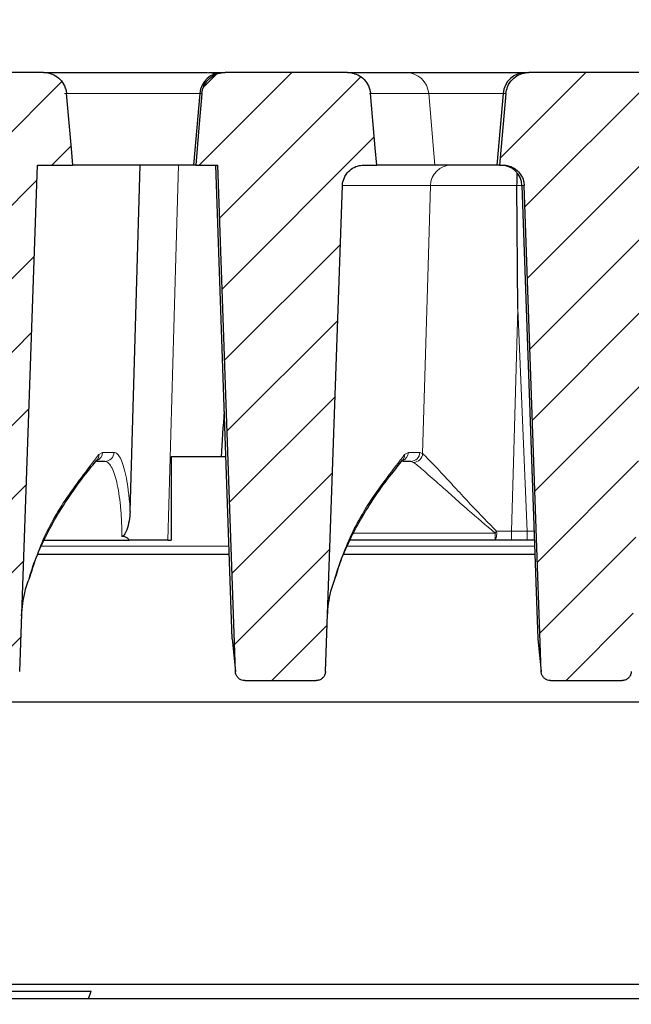
# Model space of a CAD drawing. Units: millimetres. Extents: x 0 to 420, y 0 to 297.
# Drawn here: x 316 to 330, y 226 to 247 of the extents above; entities that cross this region are included whole.
import ezdxf

# ---------------------------------------------------------------- set-up
doc = ezdxf.new("R2010")
doc.units = ezdxf.units.MM
doc.styles.add('SLDTEXTSTYLE0', font='TXT', dxfattribs={"width": 0.605})
doc.dimstyles.new('SLDDIMSTYLE0', dxfattribs={"dimtxt": 3.5, "dimasz": 3.5, "dimexe": 0, "dimexo": 0.0625, "dimgap": 0.875, "dimtad": 1, "dimlfac": 5, "dimrnd": 1e-09, "dimzin": 12, "dimdsep": 46, "dimtxsty": 'SLDTEXTSTYLE0', "dimsah": 1, "dimcen": 0.09, "dimadec": 0, "dimazin": 3, "dimtfac": 1, "dimtdec": 3, "dimtofl": 0, "dimtmove": 0, "dimatfit": 3, "dimfxl": 0, "dimfrac": 2, "dimtolj": 1, "dimtzin": 12, "dimarcsym": 0})
doc.dimstyles.new('SLDDIMSTYLE3', dxfattribs={"dimtxt": 3.5, "dimasz": 3.5, "dimexe": 0, "dimexo": 0.0625, "dimgap": 0.875, "dimtad": 1, "dimdec": 0, "dimlfac": 5, "dimrnd": 1e-09, "dimzin": 12, "dimdsep": 46, "dimtxsty": 'SLDTEXTSTYLE0', "dimsah": 1, "dimcen": 0.09, "dimadec": 0, "dimazin": 3, "dimtol": 1, "dimtp": 2, "dimtm": 2, "dimtfac": 1, "dimtdec": 0, "dimtofl": 0, "dimtmove": 0, "dimatfit": 3, "dimfxl": 0, "dimfrac": 2, "dimtolj": 1, "dimarcsym": 0})
doc.dimstyles.new('SLDDIMSTYLE4', dxfattribs={"dimtxt": 3.5, "dimasz": 3.5, "dimexe": 0, "dimexo": 0.0625, "dimgap": 0.875, "dimtad": 1, "dimdec": 0, "dimlfac": 5, "dimrnd": 1e-09, "dimzin": 12, "dimdsep": 46, "dimtxsty": 'SLDTEXTSTYLE0', "dimsah": 1, "dimcen": 0.09, "dimadec": 0, "dimazin": 3, "dimtol": 1, "dimtm": 2, "dimtfac": 1, "dimtdec": 0, "dimtofl": 0, "dimtmove": 0, "dimatfit": 3, "dimfxl": 0, "dimfrac": 2, "dimtolj": 1, "dimarcsym": 0})
pattern_1 = [(45, (0, 0), (-0.79375, 0.79375), [])]

# ---------------------------------------------------------------- blocks, each defined once
blk = doc.blocks.new('_D_6')
at = {"color": 7, "linetype": 'Continuous', "lineweight": 18}
for p, q in [((269.272, 226.026), (269.272, 193.126)), ((341.272, 226.026), (341.272, 193.126)), ((269.272, 194.126), (341.272, 194.126))]:
    blk.add_line(p, q, dxfattribs=at)
for points in [[(269.272, 194.126), (272.772, 193.588), (272.772, 194.665)], [(341.272, 194.126), (337.772, 194.665), (337.772, 193.588)]]:
    blk.add_solid(points, dxfattribs=at)
at = {"color": 7, "linetype": 'Continuous', "lineweight": 18, "insert": (301.984, 198.638), "char_height": 3.5, "attachment_point": 1, "style": 'SLDTEXTSTYLE0'}
blk.add_mtext('360', dxfattribs=at)
blk = doc.blocks.new('_D_8')
at = {"color": 7, "linetype": 'Continuous', "lineweight": 18}
for p, q in [((267.652, 243.199), (267.652, 257.167)), ((341.632, 243.199), (341.632, 257.167)), ((341.632, 256.167), (267.652, 256.167))]:
    blk.add_line(p, q, dxfattribs=at)
for points in [[(267.652, 256.167), (271.152, 255.628), (271.152, 256.705)], [(341.632, 256.167), (338.132, 256.705), (338.132, 255.628)]]:
    blk.add_solid(points, dxfattribs=at)
at = {"color": 7, "linetype": 'Continuous', "lineweight": 18, "attachment_point": 1, "style": 'SLDTEXTSTYLE0'}
for s, insert, char_height in [('0', (308.172, 262.786), 2.45), ('370', (299.578, 260.678), 3.5), ('2', (308.172, 259.628), 2.45), ('-', (307.253, 259.628), 2.45)]:
    blk.add_mtext(s, dxfattribs=dict(at, insert=insert, char_height=char_height))
blk = doc.blocks.new('_D_9')
at = {"color": 7, "linetype": 'Continuous', "lineweight": 18}
for p, q in [((263.431, 246.039), (263.431, 267.167)), ((345.854, 246.039), (345.854, 267.167)), ((263.431, 266.167), (345.854, 266.167))]:
    blk.add_line(p, q, dxfattribs=at)
for points in [[(263.431, 266.167), (266.931, 265.628), (266.931, 266.705)], [(345.854, 266.167), (342.354, 266.705), (342.354, 265.628)]]:
    blk.add_solid(points, dxfattribs=at)
at = {"color": 7, "linetype": 'Continuous', "lineweight": 18, "attachment_point": 1, "style": 'SLDTEXTSTYLE0'}
for s, insert, char_height in [('412', (299.113, 270.678), 3.5), ('±2', (306.789, 269.628), 2.45)]:
    blk.add_mtext(s, dxfattribs=dict(at, insert=insert, char_height=char_height))

msp = doc.modelspace()

# ---------------------------------------------------------------- hatches: boundary and pattern name
at = {"linetype": 'Continuous', "lineweight": 18}
h = msp.add_hatch(dxfattribs=at)
h.set_pattern_fill('DIN 201 Grauguss', scale=0.25, style=0, pattern_type=2)
h.set_pattern_definition(pattern_1)
edge = h.paths.add_edge_path(flags=0)
edge.add_spline(control_points=[(314.5094, 233.1948), (314.5099, 233.1807), (314.5118, 233.1666), (314.5152, 233.1529), (314.5206, 233.1305), (314.5298, 233.1088), (314.5422, 233.0895), (314.5543, 233.0706), (314.5697, 233.0534), (314.5873, 233.0395), (314.6046, 233.0257), (314.6245, 233.0146), (314.6454, 233.0073), (314.6663, 232.9999), (314.6888, 232.996), (314.711, 232.996)], knot_values=[0, 0, 0, 0, 0.0002115, 0.0002115, 0.0002115, 0.0005587, 0.0005587, 0.0005587, 0.0008984, 0.0008984, 0.0008984, 0.0012336, 0.0012336, 0.0012336, 0.001569, 0.001569, 0.001569, 0.001569], weights=[1, 1, 1, 1, 1, 1, 1, 1, 1, 1, 1, 1, 1, 1, 1, 1], degree=3, periodic=0)
edge.add_line((314.711, 232.996), (316.2557, 232.996))
edge.add_spline(control_points=[(316.2557, 232.996), (316.2667, 232.996), (316.2777, 232.997), (316.2886, 232.9988), (316.3106, 233.0026), (316.3323, 233.0103), (316.3518, 233.0212), (316.3717, 233.0324), (316.3899, 233.0474), (316.4048, 233.0646), (316.42, 233.0822), (316.4323, 233.1026), (316.4407, 233.1242), (316.4491, 233.1458), (316.4538, 233.1691), (316.4546, 233.1922)], knot_values=[0, 0, 0, 0, 0.0001654, 0.0001654, 0.0001654, 0.0005043, 0.0005043, 0.0005043, 0.0008511, 0.0008511, 0.0008511, 0.0012026, 0.0012026, 0.0012026, 0.0015538, 0.0015538, 0.0015538, 0.0015538], weights=[1, 1, 1, 1, 1, 1, 1, 1, 1, 1, 1, 1, 1, 1, 1, 1], degree=3, periodic=0)
edge.add_spline(control_points=[(316.4546, 233.1922), (316.582, 236.8369), (316.7093, 240.4816), (316.8366, 244.1263)], knot_values=[0.1488702, 0.1488702, 0.1488702, 0.1488702, 0.2035741, 0.2035741, 0.2035741, 0.2035741], weights=[1, 1, 1, 1], degree=3, periodic=0)
edge.add_line((316.8366, 244.1263), (317.6015, 244.1263))
edge.add_spline(control_points=[(317.6015, 244.1263), (317.591, 244.2457), (317.5806, 244.365), (317.5702, 244.4844), (317.5356, 244.8795), (317.501, 245.2747), (317.4664, 245.6699)], knot_values=[0.0387165, 0.0387165, 0.0387165, 0.0387165, 0.0405134, 0.0405134, 0.0405134, 0.0464639, 0.0464639, 0.0464639, 0.0464639], weights=[1, 1, 1, 1, 1, 1, 1], degree=3, periodic=0)
edge.add_spline(control_points=[(317.4664, 245.6699), (317.4638, 245.699), (317.4587, 245.728), (317.4511, 245.7562), (317.4366, 245.8103), (317.4125, 245.8626), (317.3809, 245.9087), (317.3493, 245.9549), (317.3092, 245.9963), (317.2641, 246.0294), (317.2189, 246.0625), (317.1674, 246.0883), (317.1139, 246.1046), (317.0803, 246.1149), (317.0455, 246.1216), (317.0106, 246.1245), (316.9965, 246.1257), (316.9823, 246.1263), (316.9681, 246.1263)], knot_values=[0.0127887, 0.0127887, 0.0127887, 0.0127887, 0.0132293, 0.0132293, 0.0132293, 0.0140762, 0.0140762, 0.0140762, 0.0149234, 0.0149234, 0.0149234, 0.0157706, 0.0157706, 0.0157706, 0.0162967, 0.0162967, 0.0162967, 0.0165094, 0.0165094, 0.0165094, 0.0165094], weights=[1, 1, 1, 1, 1, 1, 1, 1, 1, 1, 1, 1, 1, 1, 1, 1, 1, 1, 1], degree=3, periodic=0)
edge.add_line((316.9681, 246.1263), (314.0793, 246.1263))
edge.add_spline(control_points=[(314.0793, 246.1263), (314.0584, 246.1263), (314.0375, 246.125), (314.0168, 246.1224), (313.9612, 246.1154), (313.9062, 246.0987), (313.8561, 246.0738), (313.806, 246.0488), (313.7595, 246.0148), (313.7206, 245.9747), (313.6816, 245.9345), (313.649, 245.8871), (313.6255, 245.8363), (313.6108, 245.8045), (313.5994, 245.771), (313.5916, 245.7368), (313.5866, 245.7148), (313.5831, 245.6924), (313.5812, 245.6699)], knot_values=[0.0129132, 0.0129132, 0.0129132, 0.0129132, 0.0132274, 0.0132274, 0.0132274, 0.0140742, 0.0140742, 0.0140742, 0.014921, 0.014921, 0.014921, 0.0157678, 0.0157678, 0.0157678, 0.0162932, 0.0162932, 0.0162932, 0.0166329, 0.0166329, 0.0166329, 0.0166329], weights=[1, 1, 1, 1, 1, 1, 1, 1, 1, 1, 1, 1, 1, 1, 1, 1, 1, 1, 1], degree=3, periodic=0)
edge.add_spline(control_points=[(313.5812, 245.6699), (313.5468, 245.2774), (313.5125, 244.8849), (313.4782, 244.4924), (313.4675, 244.3704), (313.4568, 244.2484), (313.4461, 244.1263)], knot_values=[0.0173805, 0.0173805, 0.0173805, 0.0173805, 0.0232904, 0.0232904, 0.0232904, 0.0251278, 0.0251278, 0.0251278, 0.0251278], weights=[1, 1, 1, 1, 1, 1, 1], degree=3, periodic=0)
edge.add_line((313.4461, 244.1263), (314.1275, 244.1263))
edge.add_spline(control_points=[(314.1275, 244.1263), (314.2548, 240.4825), (314.3821, 236.8386), (314.5094, 233.1948)], knot_values=[0.0782739, 0.0782739, 0.0782739, 0.0782739, 0.1329652, 0.1329652, 0.1329652, 0.1329652], weights=[1, 1, 1, 1], degree=3, periodic=0)
h = msp.add_hatch(dxfattribs=at)
h.set_pattern_fill('DIN 201 Grauguss', scale=0.25, style=0, pattern_type=2)
h.set_pattern_definition(pattern_1)
edge = h.paths.add_edge_path(flags=0)
edge.add_spline(control_points=[(324.0264, 245.6699), (324.0251, 245.6844), (324.0232, 245.6989), (324.0207, 245.7132), (324.0109, 245.7683), (323.9916, 245.8225), (323.9641, 245.8713), (323.9367, 245.9201), (323.9004, 245.9649), (323.8584, 246.0018), (323.8163, 246.0388), (323.7673, 246.069), (323.7154, 246.0899), (323.6829, 246.1031), (323.6487, 246.1128), (323.6142, 246.1189), (323.5858, 246.1238), (323.5568, 246.1263), (323.528, 246.1263)], knot_values=[0.0130117, 0.0130117, 0.0130117, 0.0130117, 0.0132302, 0.0132302, 0.0132302, 0.0140771, 0.0140771, 0.0140771, 0.0149243, 0.0149243, 0.0149243, 0.0157714, 0.0157714, 0.0157714, 0.0162978, 0.0162978, 0.0162978, 0.0167325, 0.0167325, 0.0167325, 0.0167325], weights=[1, 1, 1, 1, 1, 1, 1, 1, 1, 1, 1, 1, 1, 1, 1, 1, 1, 1, 1], degree=3, periodic=0)
edge.add_line((323.528, 246.1263), (320.886, 246.1263))
edge.add_spline(control_points=[(320.886, 246.1263), (320.8344, 246.1263), (320.7822, 246.1182), (320.733, 246.1024), (320.6797, 246.0853), (320.6287, 246.0588), (320.584, 246.025), (320.5394, 245.9912), (320.5, 245.9492), (320.469, 245.9026), (320.4497, 245.8734), (320.4334, 245.8421), (320.4205, 245.8095), (320.403, 245.7651), (320.3918, 245.7176), (320.3877, 245.6699)], knot_values=[0.0132965, 0.0132965, 0.0132965, 0.0132965, 0.0140772, 0.0140772, 0.0140772, 0.0149242, 0.0149242, 0.0149242, 0.0157713, 0.0157713, 0.0157713, 0.0162959, 0.0162959, 0.0162959, 0.0170192, 0.0170192, 0.0170192, 0.0170192], weights=[1, 1, 1, 1, 1, 1, 1, 1, 1, 1, 1, 1, 1, 1, 1, 1], degree=3, periodic=0)
edge.add_spline(control_points=[(320.3877, 245.6699), (320.3661, 245.4236), (320.3445, 245.1773), (320.323, 244.9309), (320.2995, 244.6627), (320.276, 244.3945), (320.2526, 244.1263)], knot_values=[0.0384943, 0.0384943, 0.0384943, 0.0384943, 0.0422035, 0.0422035, 0.0422035, 0.0462417, 0.0462417, 0.0462417, 0.0462417], weights=[1, 1, 1, 1, 1, 1, 1], degree=3, periodic=0)
edge.add_line((320.2526, 244.1263), (320.7275, 244.1263))
edge.add_spline(control_points=[(320.7275, 244.1263), (320.8548, 240.4825), (320.9821, 236.8386), (321.1094, 233.1948)], knot_values=[0.0782739, 0.0782739, 0.0782739, 0.0782739, 0.1329652, 0.1329652, 0.1329652, 0.1329652], weights=[1, 1, 1, 1], degree=3, periodic=0)
edge.add_spline(control_points=[(321.1094, 233.1948), (321.1099, 233.1807), (321.1118, 233.1666), (321.1152, 233.1529), (321.1206, 233.1305), (321.1298, 233.1088), (321.1422, 233.0895), (321.1543, 233.0706), (321.1697, 233.0534), (321.1873, 233.0395), (321.2046, 233.0257), (321.2245, 233.0146), (321.2454, 233.0073), (321.2663, 232.9999), (321.2888, 232.996), (321.311, 232.996)], knot_values=[0, 0, 0, 0, 0.0002115, 0.0002115, 0.0002115, 0.0005587, 0.0005587, 0.0005587, 0.0008984, 0.0008984, 0.0008984, 0.0012336, 0.0012336, 0.0012336, 0.001569, 0.001569, 0.001569, 0.001569], weights=[1, 1, 1, 1, 1, 1, 1, 1, 1, 1, 1, 1, 1, 1, 1, 1], degree=3, periodic=0)
edge.add_line((321.311, 232.996), (322.8557, 232.996))
edge.add_spline(control_points=[(322.8557, 232.996), (322.8667, 232.996), (322.8777, 232.997), (322.8886, 232.9988), (322.9106, 233.0026), (322.9323, 233.0103), (322.9518, 233.0212), (322.9717, 233.0324), (322.9899, 233.0474), (323.0048, 233.0646), (323.02, 233.0822), (323.0323, 233.1026), (323.0407, 233.1242), (323.0491, 233.1458), (323.0538, 233.1691), (323.0546, 233.1922)], knot_values=[0, 0, 0, 0, 0.0001654, 0.0001654, 0.0001654, 0.0005043, 0.0005043, 0.0005043, 0.0008511, 0.0008511, 0.0008511, 0.0012026, 0.0012026, 0.0012026, 0.0015538, 0.0015538, 0.0015538, 0.0015538], weights=[1, 1, 1, 1, 1, 1, 1, 1, 1, 1, 1, 1, 1, 1, 1, 1], degree=3, periodic=0)
edge.add_spline(control_points=[(323.0546, 233.1922), (323.1768, 236.689), (323.299, 240.1857), (323.4211, 243.6824)], knot_values=[0.1457186, 0.1457186, 0.1457186, 0.1457186, 0.1982015, 0.1982015, 0.1982015, 0.1982015], weights=[1, 1, 1, 1], degree=3, periodic=0)
edge.add_spline(control_points=[(323.4211, 243.6824), (323.4212, 243.6843), (323.4213, 243.6862), (323.4214, 243.6881), (323.4238, 243.7395), (323.4351, 243.7912), (323.4545, 243.8389), (323.4665, 243.8688), (323.4818, 243.8975), (323.4999, 243.9241), (323.5287, 243.9668), (323.5654, 244.005), (323.6067, 244.0357), (323.6481, 244.0664), (323.6953, 244.0904), (323.7445, 244.1056), (323.7885, 244.1193), (323.835, 244.1263), (323.8811, 244.1263)], knot_values=[0.0131046, 0.0131046, 0.0131046, 0.0131046, 0.0131329, 0.0131329, 0.0131329, 0.0139049, 0.0139049, 0.0139049, 0.0143833, 0.0143833, 0.0143833, 0.0151558, 0.0151558, 0.0151558, 0.0159283, 0.0159283, 0.0159283, 0.0166188, 0.0166188, 0.0166188, 0.0166188], weights=[1, 1, 1, 1, 1, 1, 1, 1, 1, 1, 1, 1, 1, 1, 1, 1, 1, 1, 1], degree=3, periodic=0)
edge.add_line((323.8811, 244.1263), (324.1615, 244.1263))
edge.add_spline(control_points=[(324.1615, 244.1263), (324.1506, 244.2512), (324.1396, 244.376), (324.1287, 244.5008), (324.0946, 244.8905), (324.0605, 245.2802), (324.0264, 245.6699)], knot_values=[0.0252977, 0.0252977, 0.0252977, 0.0252977, 0.0271769, 0.0271769, 0.0271769, 0.0330451, 0.0330451, 0.0330451, 0.0330451], weights=[1, 1, 1, 1, 1, 1, 1], degree=3, periodic=0)
h = msp.add_hatch(dxfattribs=at)
h.set_pattern_fill('DIN 201 Grauguss', scale=0.25, style=0, pattern_type=2)
h.set_pattern_definition(pattern_1)
edge = h.paths.add_edge_path(flags=0)
edge.add_spline(control_points=[(329.4557, 232.996), (329.4667, 232.996), (329.4777, 232.997), (329.4886, 232.9988), (329.5106, 233.0026), (329.5323, 233.0103), (329.5518, 233.0212), (329.5717, 233.0324), (329.5899, 233.0474), (329.6048, 233.0646), (329.62, 233.0822), (329.6323, 233.1026), (329.6407, 233.1242), (329.6491, 233.1458), (329.6538, 233.1691), (329.6546, 233.1922)], knot_values=[0, 0, 0, 0, 0.0001654, 0.0001654, 0.0001654, 0.0005043, 0.0005043, 0.0005043, 0.0008511, 0.0008511, 0.0008511, 0.0012026, 0.0012026, 0.0012026, 0.0015538, 0.0015538, 0.0015538, 0.0015538], weights=[1, 1, 1, 1, 1, 1, 1, 1, 1, 1, 1, 1, 1, 1, 1, 1], degree=3, periodic=0)
edge.add_spline(control_points=[(329.6546, 233.1922), (329.7763, 236.6761), (329.8981, 240.1599), (330.0198, 243.6438)], knot_values=[0.145446, 0.145446, 0.145446, 0.145446, 0.1977357, 0.1977357, 0.1977357, 0.1977357], weights=[1, 1, 1, 1], degree=3, periodic=0)
edge.add_spline(control_points=[(330.0198, 243.6438), (330.0198, 243.6445), (330.0198, 243.6452), (330.0199, 243.6459), (330.022, 243.7018), (330.0339, 243.7581), (330.0545, 243.8101), (330.0673, 243.8426), (330.0837, 243.8739), (330.1031, 243.9031), (330.1341, 243.9497), (330.1735, 243.9916), (330.2182, 244.0253), (330.2629, 244.0591), (330.314, 244.0855), (330.3673, 244.1026), (330.4163, 244.1182), (330.4683, 244.1263), (330.5197, 244.1263)], knot_values=[0.0142647, 0.0142647, 0.0142647, 0.0142647, 0.0142749, 0.0142749, 0.0142749, 0.015114, 0.015114, 0.015114, 0.015634, 0.015634, 0.015634, 0.0164737, 0.0164737, 0.0164737, 0.0173134, 0.0173134, 0.0173134, 0.0180845, 0.0180845, 0.0180845, 0.0180845], weights=[1, 1, 1, 1, 1, 1, 1, 1, 1, 1, 1, 1, 1, 1, 1, 1, 1, 1, 1], degree=3, periodic=0)
edge.add_line((330.5197, 244.1263), (330.8015, 244.1263))
edge.add_spline(control_points=[(330.8015, 244.1263), (330.7903, 244.254), (330.7791, 244.3817), (330.768, 244.5093), (330.733, 244.9084), (330.6981, 245.3074), (330.6632, 245.7064)], knot_values=[0.024871, 0.024871, 0.024871, 0.024871, 0.0267931, 0.0267931, 0.0267931, 0.0328017, 0.0328017, 0.0328017, 0.0328017], weights=[1, 1, 1, 1, 1, 1, 1], degree=3, periodic=0)
edge.add_spline(control_points=[(330.6632, 245.7064), (330.6629, 245.7103), (330.6625, 245.7142), (330.662, 245.7181), (330.6562, 245.7693), (330.6415, 245.8201), (330.6191, 245.8665), (330.5967, 245.9128), (330.566, 245.956), (330.5295, 245.9923), (330.493, 246.0286), (330.4497, 246.0592), (330.4032, 246.0814), (330.3741, 246.0953), (330.3434, 246.1062), (330.312, 246.1137), (330.277, 246.1221), (330.2408, 246.1263), (330.2048, 246.1263)], knot_values=[0.0121129, 0.0121129, 0.0121129, 0.0121129, 0.0121713, 0.0121713, 0.0121713, 0.0129503, 0.0129503, 0.0129503, 0.0137296, 0.0137296, 0.0137296, 0.0145089, 0.0145089, 0.0145089, 0.014993, 0.014993, 0.014993, 0.0155367, 0.0155367, 0.0155367, 0.0155367], weights=[1, 1, 1, 1, 1, 1, 1, 1, 1, 1, 1, 1, 1, 1, 1, 1, 1, 1, 1], degree=3, periodic=0)
edge.add_line((330.2048, 246.1263), (327.4464, 246.1263))
edge.add_spline(control_points=[(327.4464, 246.1263), (327.3978, 246.1263), (327.3488, 246.1191), (327.3023, 246.1052), (327.2487, 246.089), (327.1971, 246.0635), (327.1519, 246.0305), (327.1066, 245.9976), (327.0664, 245.9563), (327.0346, 245.9103), (327.0147, 245.8815), (326.9978, 245.8505), (326.9844, 245.8182), (326.9649, 245.7712), (326.9524, 245.7206), (326.948, 245.6699)], knot_values=[0.0133437, 0.0133437, 0.0133437, 0.0133437, 0.0140781, 0.0140781, 0.0140781, 0.0149252, 0.0149252, 0.0149252, 0.0157724, 0.0157724, 0.0157724, 0.0162968, 0.0162968, 0.0162968, 0.0170667, 0.0170667, 0.0170667, 0.0170667], weights=[1, 1, 1, 1, 1, 1, 1, 1, 1, 1, 1, 1, 1, 1, 1, 1], degree=3, periodic=0)
edge.add_spline(control_points=[(326.948, 245.6699), (326.9147, 245.2896), (326.8814, 244.9092), (326.8481, 244.5289), (326.8364, 244.3947), (326.8246, 244.2605), (326.8129, 244.1263)], knot_values=[0.0209578, 0.0209578, 0.0209578, 0.0209578, 0.0266847, 0.0266847, 0.0266847, 0.0287052, 0.0287052, 0.0287052, 0.0287052], weights=[1, 1, 1, 1, 1, 1, 1], degree=3, periodic=0)
edge.add_line((326.8129, 244.1263), (326.8831, 244.1263))
edge.add_spline(control_points=[(326.8831, 244.1263), (326.8975, 244.1263), (326.9119, 244.1257), (326.9262, 244.1243), (326.9583, 244.1213), (326.9903, 244.1148), (327.0211, 244.1052), (327.0703, 244.0897), (327.1174, 244.0656), (327.1587, 244.0348), (327.1999, 244.0039), (327.2364, 243.9655), (327.2652, 243.9228), (327.2939, 243.88), (327.3156, 243.8317), (327.3285, 243.7819), (327.337, 243.7495), (327.3418, 243.7159), (327.343, 243.6824)], knot_values=[0.013689, 0.013689, 0.013689, 0.013689, 0.0139032, 0.0139032, 0.0139032, 0.0143831, 0.0143831, 0.0143831, 0.0151558, 0.0151558, 0.0151558, 0.0159284, 0.0159284, 0.0159284, 0.0167009, 0.0167009, 0.0167009, 0.0172027, 0.0172027, 0.0172027, 0.0172027], weights=[1, 1, 1, 1, 1, 1, 1, 1, 1, 1, 1, 1, 1, 1, 1, 1, 1, 1, 1], degree=3, periodic=0)
edge.add_spline(control_points=[(327.343, 243.6824), (327.4651, 240.1865), (327.5873, 236.6906), (327.7094, 233.1948)], knot_values=[0.0768389, 0.0768389, 0.0768389, 0.0768389, 0.1293091, 0.1293091, 0.1293091, 0.1293091], weights=[1, 1, 1, 1], degree=3, periodic=0)
edge.add_spline(control_points=[(327.7094, 233.1948), (327.7099, 233.1807), (327.7118, 233.1666), (327.7152, 233.1529), (327.7206, 233.1305), (327.7298, 233.1088), (327.7422, 233.0895), (327.7543, 233.0706), (327.7697, 233.0534), (327.7873, 233.0395), (327.8046, 233.0257), (327.8245, 233.0146), (327.8454, 233.0073), (327.8663, 232.9999), (327.8888, 232.996), (327.911, 232.996)], knot_values=[0, 0, 0, 0, 0.0002115, 0.0002115, 0.0002115, 0.0005587, 0.0005587, 0.0005587, 0.0008984, 0.0008984, 0.0008984, 0.0012336, 0.0012336, 0.0012336, 0.001569, 0.001569, 0.001569, 0.001569], weights=[1, 1, 1, 1, 1, 1, 1, 1, 1, 1, 1, 1, 1, 1, 1, 1], degree=3, periodic=0)
edge.add_line((327.911, 232.996), (329.4557, 232.996))

# ---------------------------------------------------------------- linework, layer by layer
at = {"color": 7, "linetype": 'Continuous', "lineweight": 25}
for p, q in [((316.9681, 246.1263), (314.0793, 246.1263)), ((316.9681, 246.1263), (320.4986, 246.1263)), ((320.5391, 246.1263), (320.8405, 246.1263)), ((320.8405, 246.1263), (320.886, 246.1263)), ((323.528, 246.1263), (320.886, 246.1263)), ((323.528, 246.1263), (324.7887, 246.1263)), ((324.7887, 246.1263), (327.3847, 246.1263)), ((327.3847, 246.1263), (327.4464, 246.1263)), ((330.2048, 246.1263), (327.4464, 246.1263)), ((320.3424, 245.6699), (320.2074, 244.1263)), ((326.8866, 245.6699), (326.7516, 244.1263)), ((316.4546, 233.1922), (316.8366, 244.1263)), ((316.8366, 244.1263), (317.6015, 244.1263)), ((319.8837, 244.1263), (317.6015, 244.1263)), ((318.8402, 236.6455), (319.0529, 244.1263)), ((320.2074, 244.1263), (319.8837, 244.1263)), ((320.2526, 244.1263), (320.2074, 244.1263)), ((320.2526, 244.1263), (320.7275, 244.1263)), ((320.6792, 244.1263), (321.0365, 233.8948)), ((321.1094, 233.1948), (320.7275, 244.1263)), ((323.8811, 244.1263), (324.1615, 244.1263)), ((325.4148, 244.1263), (324.1615, 244.1263)), ((326.7516, 244.1263), (325.4148, 244.1263)), ((326.8129, 244.1263), (326.7516, 244.1263)), ((326.8129, 244.1263), (326.8831, 244.1263)), ((323.0546, 233.1922), (323.4211, 243.6824)), ((327.2047, 241.0245), (327.1876, 243.6831)), ((327.2947, 243.6824), (327.6365, 233.8948)), ((327.7094, 233.1948), (327.343, 243.6824)), ((318.2935, 237.7292), (318.1204, 237.7292)), ((320.8992, 237.8263), (319.7241, 237.8263)), ((324.8935, 237.7292), (324.7204, 237.7292)), ((316.9808, 236.0263), (318.8226, 236.0263)), ((319.6524, 236.0263), (319.7203, 236.0263)), ((326.7171, 236.0263), (323.5808, 236.0263)), ((327.066, 236.0263), (326.7171, 236.0263)), ((327.4056, 236.0263), (327.066, 236.0263)), ((327.5621, 236.0263), (327.4056, 236.0263)), ((316.85, 235.7263), (320.9726, 235.7263)), ((323.45, 235.7263), (327.5726, 235.7263)), ((321.0392, 233.8949), (321.1094, 233.1948)), ((327.6392, 233.8949), (327.7094, 233.1948)), ((321.311, 232.996), (322.8557, 232.996)), ((327.911, 232.996), (329.4557, 232.996)), ((342.9674, 232.5263), (266.3173, 232.5263)), ((297.983, 226.4397), (329.9814, 226.4397)), ((297.9909, 226.2882), (317.9981, 226.2882)), ((317.9423, 226.1263), (317.9981, 226.2882)), ((341.2723, 226.1263), (269.2723, 226.1263))]:
    msp.add_line(p, q, dxfattribs=at)
at = {"color": 8, "linetype": 'Continuous', "lineweight": 18}
for p, q in [((320.3424, 245.6699), (317.4223, 245.6699)), ((320.3877, 245.6699), (320.3424, 245.6699)), ((325.2813, 245.6699), (324.0058, 245.6699)), ((325.4148, 244.1263), (325.2813, 245.6699)), ((326.8866, 245.6699), (325.2813, 245.6699)), ((326.948, 245.6699), (326.8866, 245.6699)), ((325.318, 243.6824), (323.4201, 243.6824)), ((327.2956, 243.6842), (327.1875, 243.6833)), ((327.343, 243.6824), (327.2947, 243.6824)), ((327.4056, 236.2194), (327.2047, 241.0245)), ((318.1632, 237.8742), (318.2444, 237.9223)), ((318.2444, 237.9223), (318.4899, 237.9223)), ((324.7632, 237.8742), (324.8444, 237.9223)), ((324.8444, 237.9223), (325.0899, 237.9223)), ((325.0899, 237.9223), (325.1515, 237.8976)), ((324.9553, 237.7068), (324.8935, 237.7292)), ((326.7488, 236.2185), (327.066, 236.2194)), ((327.066, 236.2194), (327.4056, 236.2194)), ((327.066, 236.2194), (327.066, 236.0263)), ((323.6611, 236.1812), (326.7171, 236.1812)), ((326.7171, 236.1812), (326.7171, 236.0263)), ((320.9667, 235.895), (316.9198, 235.895)), ((327.5667, 235.895), (323.5198, 235.895))]:
    msp.add_line(p, q, dxfattribs=at)
at = {"color": 8, "linetype": 'Continuous', "lineweight": 18, "flags": 128}
for points in [[(320.4986, 246.1263), (320.5879, 246.1178), (320.6669, 246.0952)], [(319.8837, 244.1263), (319.8268, 242.1324), (319.6524, 236.0263)], [(325.1515, 237.8976), (325.261, 241.7028), (325.318, 243.6824)], [(327.2047, 241.0245), (327.1089, 237.707), (327.066, 236.2194)]]:
    msp.add_lwpolyline(points, dxfattribs=at)
at = {"color": 7, "linetype": 'Continuous', "lineweight": 25, "flags": 128}
for points in [[(320.514, 246.1263), (320.6045, 246.1181), (320.6773, 246.0989)], [(317.6015, 244.1263), (317.5702, 244.4844), (317.4664, 245.6699)], [(320.3877, 245.6699), (320.323, 244.9309), (320.2526, 244.1263)], [(324.1615, 244.1263), (324.1287, 244.5008), (324.0264, 245.6699)], [(326.948, 245.6699), (326.8481, 244.5289), (326.8129, 244.1263)]]:
    msp.add_lwpolyline(points, dxfattribs=at)
at = {"color": 7, "linetype": 'Continuous', "lineweight": 25}
for centre, radius, start, end in [((320.8405, 245.6263), 0.5, 90, 175), ((327.3847, 245.6263), 0.5, 90, 175), ((326.835, 243.6663), 0.46, 2, 90)]:
    msp.add_arc(centre, radius, start, end, dxfattribs=at)
at = {"color": 8, "linetype": 'Continuous', "lineweight": 18}
for centre, radius, start, end in [((324.7862, 245.6297), 0.4967, 4.64898, 89.71702), ((325.7735, 243.6707), 0.4557, 90.4917, 178.52975), ((318.0447, 237.9283), 0.1997, 289.55487, 358.26566), ((318.2918, 237.9274), 0.1981, 270.48388, 358.52147), ((324.6447, 237.9283), 0.1997, 289.55487, 358.26566), ((324.8918, 237.9274), 0.1981, 270.48388, 358.52147), ((324.9482, 237.9105), 0.2038, 271.99021, 356.37857), ((317.9749, 237.8733), 0.1882, 319.95431, 0.2692), ((324.5749, 237.8733), 0.1882, 319.95431, 0.2692), ((325.7041, 237.0721), 1.349, 318.66781, 320.74972), ((326.4258, 236.1731), 0.3261, 333.25948, 8.01056)]:
    msp.add_arc(centre, radius, start, end, dxfattribs=at)
at = {"color": 7, "linetype": 'Continuous', "lineweight": 25}
for centre, major_axis, ratio, start_param, end_param in [((433.5023, -544.9783), (0, 1435.0116), 0.0937045, 0.9929838, 0.993806), ((433.5023, 223.366), (0, 736.6253), 0.1544868, 1.5511646, 1.5536085)]:
    msp.add_ellipse(centre, major_axis=major_axis, ratio=ratio, start_param=start_param, end_param=end_param, dxfattribs=at)
for points, knots in [([(316.9681, 246.1263), (316.9823, 246.126), (317.0315, 246.1247), (317.1356, 246.104), (317.2699, 246.0372), (317.3883, 245.9142), (317.4504, 245.7834), (317.4623, 245.6989), (317.4664, 245.6699)], [0, 0, 0, 0, 0.0575037, 0.199847, 0.4270645, 0.6542844, 0.8814456, 1, 1, 1, 1]), ([(320.3877, 245.6699), (320.3958, 245.7174), (320.4099, 245.7996), (320.4762, 245.9234), (320.5781, 246.032), (320.7262, 246.1118), (320.8342, 246.1216), (320.886, 246.1263)], [0, 0, 0, 0, 0.19408, 0.336079, 0.5633162, 0.7905507, 1, 1, 1, 1]), ([(323.528, 246.1263), (323.5569, 246.1249), (323.6209, 246.1216), (323.737, 246.0873), (323.8648, 246.0091), (323.9722, 245.8761), (324.0166, 245.7545), (324.0247, 245.6844), (324.0264, 245.6699)], [0, 0, 0, 0, 0.1169681, 0.25938777, 0.48659456, 0.71380459, 0.94093399, 1, 1, 1, 1]), ([(326.948, 245.6699), (326.9569, 245.7204), (326.972, 245.8057), (327.0421, 245.931), (327.146, 246.0377), (327.2928, 246.1132), (327.3977, 246.1222), (327.4464, 246.1263)], [0, 0, 0, 0, 0.2065382, 0.3484667, 0.5757134, 0.8029567, 1, 1, 1, 1]), ([(323.4211, 243.6824), (323.4212, 243.6843), (323.4233, 243.7376), (323.4422, 243.8232), (323.5061, 243.9432), (323.6015, 244.0422), (323.737, 244.1136), (323.8349, 244.1223), (323.8811, 244.1263)], [0, 0, 0, 0, 0.008147, 0.2275243, 0.3646834, 0.584221, 0.8037558, 1, 1, 1, 1]), ([(326.8831, 244.1263), (326.8975, 244.1259), (326.9442, 244.1246), (327.0411, 244.1044), (327.1641, 244.0419), (327.272, 243.9277), (327.3311, 243.8008), (327.3397, 243.7159), (327.343, 243.6824)], [0, 0, 0, 0, 0.0612986, 0.1988154, 0.4182972, 0.6377814, 0.8572015, 1, 1, 1, 1]), ([(327.1876, 243.683), (327.1879, 243.7427), (327.1885, 243.8401), (327.1913, 243.9152), (327.1924, 243.9442)], [0, 0, 0, 0, 0.6138892, 1, 1, 1, 1]), ([(316.6652, 235.2183), (316.689, 235.2993), (316.762, 235.5474), (316.9409, 235.9629), (317.1985, 236.464), (317.5116, 236.9638), (317.8226, 237.3931), (318.0394, 237.6557), (318.119, 237.7522)], [0, 0, 0, 0, 0.0961456, 0.2946731, 0.4924056, 0.6894133, 0.8858218, 1, 1, 1, 1]), ([(318.1174, 237.7498), (318.1195, 237.7521), (318.1218, 237.7545), (318.12, 237.7533), (318.1199, 237.7533)], [0, 0, 0, 0, 0.9608991, 1, 1, 1, 1]), ([(323.2652, 235.2183), (323.289, 235.2993), (323.362, 235.5474), (323.5409, 235.9629), (323.7985, 236.464), (324.1116, 236.9638), (324.4226, 237.3931), (324.6394, 237.6557), (324.719, 237.7522)], [0, 0, 0, 0, 0.0961456, 0.2946731, 0.4924056, 0.6894133, 0.8858218, 1, 1, 1, 1]), ([(324.7174, 237.7498), (324.7195, 237.7521), (324.7218, 237.7545), (324.72, 237.7533), (324.7199, 237.7533)], [0, 0, 0, 0, 0.96089906, 1, 1, 1, 1]), ([(318.8402, 236.6455), (318.8262, 236.5093), (318.8101, 236.3523), (318.7403, 236.1914), (318.716, 236.1489), (318.6929, 236.1229), (318.6763, 236.1107), (318.665, 236.1084), (318.6606, 236.1075)], [0, 0, 0, 0, 0.6923999, 0.7987332, 0.8974442, 0.9411331, 0.9771022, 1, 1, 1, 1]), ([(318.8226, 236.0263), (318.8091, 236.0423), (318.782, 236.0742), (318.7283, 236.1028), (318.6856, 236.1093), (318.6643, 236.1077), (318.6606, 236.1075)], [0, 0, 0, 0, 0.3304642, 0.6629374, 0.9402756, 1, 1, 1, 1]), ([(319.6524, 236.0263), (319.619, 236.0263), (319.5521, 236.0263), (319.3231, 236.0263), (319.0671, 236.0263), (318.89, 236.0263), (318.8226, 236.0263)], [0, 0, 0, 0, 0.2767917, 0.5535894, 0.8302613, 1, 1, 1, 1]), ([(316.4967, 234.3972), (316.5112, 234.5725), (316.5354, 234.8639), (316.6454, 235.1545), (316.6893, 235.2703)], [0, 0, 0, 0, 0.6014964, 1, 1, 1, 1]), ([(323.0967, 234.3972), (323.1112, 234.5725), (323.1354, 234.8639), (323.2454, 235.1545), (323.2893, 235.2703)], [0, 0, 0, 0, 0.6014964, 1, 1, 1, 1]), ([(321.311, 232.996), (321.2887, 232.9982), (321.2442, 233.0027), (321.1847, 233.037), (321.1389, 233.0878), (321.1143, 233.1437), (321.1108, 233.1807), (321.1094, 233.1948)], [0, 0, 0, 0, 0.2134903, 0.4268703, 0.6431652, 0.8642211, 1, 1, 1, 1]), ([(323.0546, 233.1922), (323.0516, 233.1691), (323.0454, 233.1227), (323.0078, 233.0622), (322.9543, 233.0182), (322.9001, 232.9983), (322.8667, 232.9966), (322.8557, 232.996)], [0, 0, 0, 0, 0.2258161, 0.4517451, 0.674564, 0.8924789, 1, 1, 1, 1]), ([(327.911, 232.996), (327.8887, 232.9982), (327.8442, 233.0027), (327.7847, 233.037), (327.7389, 233.0878), (327.7143, 233.1437), (327.7108, 233.1807), (327.7094, 233.1948)], [0, 0, 0, 0, 0.2134903, 0.4268703, 0.6431652, 0.8642211, 1, 1, 1, 1]), ([(329.6546, 233.1922), (329.6516, 233.1691), (329.6454, 233.1227), (329.6078, 233.0622), (329.5543, 233.0182), (329.5001, 232.9983), (329.4667, 232.9966), (329.4557, 232.996)], [0, 0, 0, 0, 0.2258161, 0.4517451, 0.674564, 0.8924789, 1, 1, 1, 1])]:
    msp.add_open_spline(points, degree=3, knots=knots, dxfattribs=at)
at = {"color": 8, "linetype": 'Continuous', "lineweight": 18}
for points, knots in [([(327.1876, 243.683), (326.9639, 243.6842), (326.5165, 243.6867), (325.9385, 243.6875), (325.5016, 243.6863), (325.3783, 243.6837), (325.318, 243.6824)], [0, 0, 0, 0, 0.2525886, 0.5052023, 0.7577095, 1, 1, 1, 1]), ([(318.4899, 237.9223), (318.5134, 237.916), (318.5604, 237.9034), (318.6279, 237.8048), (318.6902, 237.6486), (318.7454, 237.4359), (318.791, 237.1722), (318.8225, 236.9039), (318.8352, 236.7186), (318.8402, 236.6455)], [0, 0, 0, 0, 0.1508737, 0.3017417, 0.452746, 0.603738, 0.753236, 0.9027209, 1, 1, 1, 1]), ([(325.1515, 237.8976), (325.1744, 237.8759), (325.22, 237.8324), (325.3719, 237.6758), (325.6034, 237.429), (325.9107, 237.0977), (326.2751, 236.6997), (326.5684, 236.4018), (326.7488, 236.2185)], [0, 0, 0, 0, 0.102874, 0.2059125, 0.4123803, 0.5755659, 0.7389881, 1, 1, 1, 1]), ([(316.6893, 235.2703), (316.7546, 235.4826), (316.9215, 236.0248), (317.3998, 236.8941), (317.9086, 237.5473), (318.1632, 237.8742)], [0, 0, 0, 0, 0.2433044, 0.6213292, 1, 1, 1, 1]), ([(318.6606, 236.1075), (318.6605, 236.1191), (318.6597, 236.2391), (318.6528, 236.4664), (318.6304, 236.7695), (318.5956, 237.0467), (318.5499, 237.2849), (318.4945, 237.4801), (318.4323, 237.6212), (318.3645, 237.7121), (318.3174, 237.7235), (318.2935, 237.7292)], [0, 0, 0, 0, 0.0127698, 0.1316995, 0.2542324, 0.3756751, 0.5008196, 0.6237606, 0.7503554, 0.8734132, 1, 1, 1, 1]), ([(323.2893, 235.2703), (323.3546, 235.4826), (323.5215, 236.0248), (323.9998, 236.8941), (324.5086, 237.5473), (324.7632, 237.8742)], [0, 0, 0, 0, 0.2433044, 0.6213292, 1, 1, 1, 1]), ([(326.7171, 236.1812), (326.5184, 236.3478), (326.1961, 236.6182), (325.7928, 236.9815), (325.4539, 237.2826), (325.1983, 237.5066), (325.0308, 237.6483), (324.9804, 237.6873), (324.9553, 237.7068)], [0, 0, 0, 0, 0.262247, 0.425502, 0.5885203, 0.7945761, 0.8973702, 1, 1, 1, 1]), ([(327.4056, 236.2194), (327.4056, 236.2194), (327.4557, 236.2192), (327.5055, 236.219), (327.5554, 236.2188)], [0, 0, 0, 0, 0.000032, 1, 1, 1, 1])]:
    msp.add_open_spline(points, degree=3, knots=knots, dxfattribs=at)
msp.add_open_spline([(327.4056, 236.2194), (327.4056, 236.1939), (327.4056, 236.1428), (327.4056, 236.0793), (327.4056, 236.035), (327.4056, 236.0292), (327.4056, 236.0263)], degree=3, dxfattribs=at)

# ---------------------------------------------------------------- dimensions: what is measured, and where the dimension line sits
at = {"color": 7, "linetype": 'Continuous', "lineweight": 18}
for base, p1, p2, dimstyle, picture, middle in [((345.8541, 266.1665), (263.4306, 245.9388), (345.8541, 245.9388), 'SLDDIMSTYLE3', '_D_9', (304.6423, 266.1665)), ((267.6524, 256.1665), (341.6322, 243.0988), (267.6524, 243.0988), 'SLDDIMSTYLE4', '_D_8', (304.6423, 256.1665)), ((341.2723, 194.1263), (269.2723, 226.1263), (341.2723, 226.1263), 'SLDDIMSTYLE0', '_D_6', (305.2723, 194.1263))]:
    dim = msp.add_linear_dim(base=base, p1=p1, p2=p2, angle=0, dimstyle=dimstyle, dxfattribs=at)
    dim.commit()
    dim.dimension.update_dxf_attribs({"geometry": picture, "text_midpoint": middle, "dimtype": 160})

doc.saveas('drawing.dxf')
